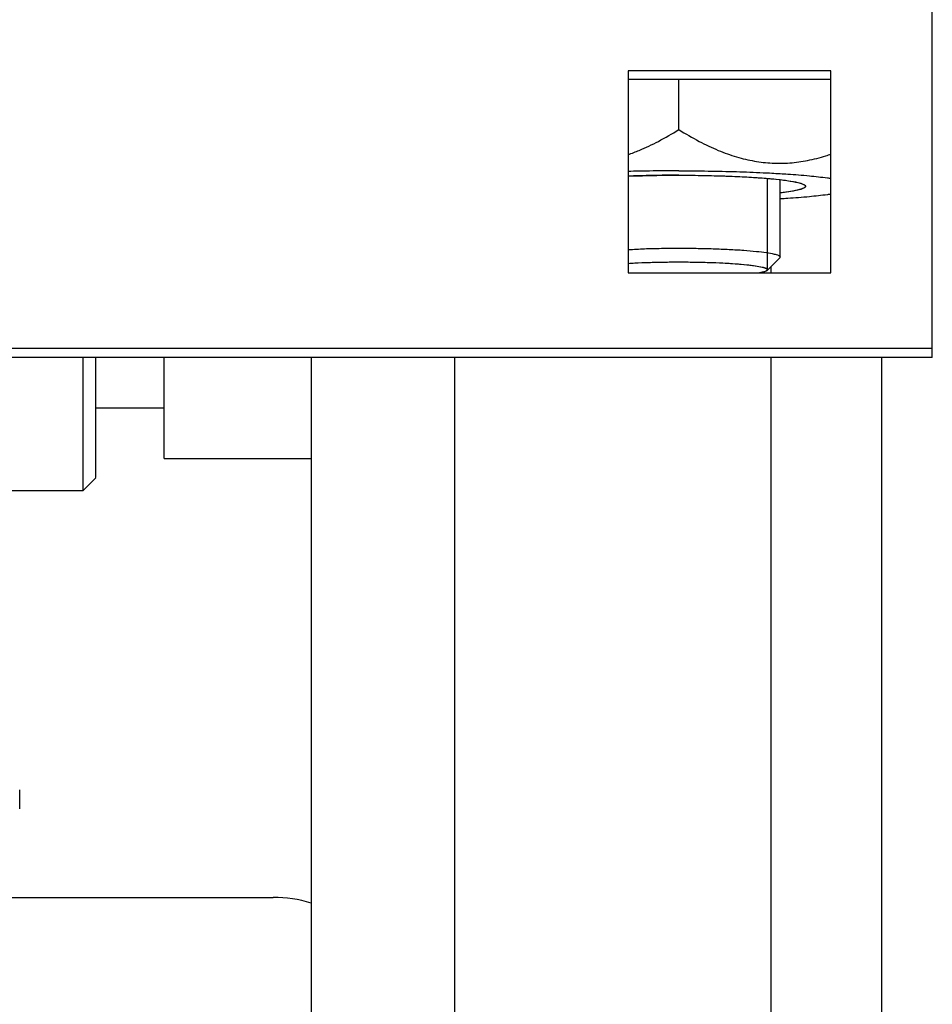
# Model space of a CAD drawing. Units: millimetres. Extents: x 19778 to 227418, y -21811 to 12609.
# Drawn here: x 24170 to 24206, y 5476 to 5515 of the extents above; entities that cross this region are included whole.
import ezdxf

# ---------------------------------------------------------------- set-up
doc = ezdxf.new("R2010")
doc.units = ezdxf.units.MM
doc.header["$LTSCALE"] = 46.255
doc.layers.get('0').update_dxf_attribs({"linetype": 'CONTINUOUS'})

msp = doc.modelspace()

# ---------------------------------------------------------------- linework, layer by layer
at = {"color": 7, "linetype": 'Continuous'}
for p, q in [((24206.217, 5501.956), (24206.217, 5552.114)), ((24202.217, 5513.263), (24194.217, 5513.263)), ((24194.217, 5513.263), (24194.217, 5505.293)), ((24202.217, 5512.914), (24194.217, 5512.914)), ((24196.217, 5510.941), (24196.217, 5512.914)), ((24202.217, 5505.293), (24202.217, 5513.263)), ((24194.216, 5509.105), (24194.516, 5509.115)), ((24194.516, 5509.115), (24194.781, 5509.123)), ((24194.781, 5509.123), (24195.051, 5509.129)), ((24195.051, 5509.129), (24195.354, 5509.135)), ((24195.354, 5509.135), (24195.631, 5509.138)), ((24195.631, 5509.138), (24195.926, 5509.14)), ((24195.926, 5509.14), (24196.217, 5509.141)), ((24196.217, 5509.141), (24196.496, 5509.14)), ((24196.496, 5509.14), (24196.791, 5509.138)), ((24196.791, 5509.138), (24197.093, 5509.134)), ((24197.093, 5509.134), (24197.366, 5509.129)), ((24197.366, 5509.129), (24197.636, 5509.123)), ((24197.636, 5509.123), (24197.917, 5509.115)), ((24197.917, 5509.115), (24198.068, 5509.11)), ((24198.068, 5509.11), (24198.325, 5509.101)), ((24198.325, 5509.101), (24198.575, 5509.09)), ((24198.575, 5509.09), (24198.847, 5509.076)), ((24198.847, 5509.076), (24199.08, 5509.063)), ((24199.08, 5509.063), (24199.305, 5509.048)), ((24199.305, 5509.048), (24199.438, 5509.039)), ((24199.717, 5505.418), (24199.717, 5509.014)), ((24199.939, 5508.996), (24200.051, 5508.985)), ((24200.051, 5508.985), (24200.217, 5508.967)), ((24200.217, 5505.916), (24200.217, 5508.964)), ((24200.913, 5508.855), (24200.918, 5508.854)), ((24201.139, 5508.782), (24201.145, 5508.779)), ((24200.217, 5505.916), (24200.201, 5505.886)), ((24199.723, 5505.411), (24200.201, 5505.886)), ((24199.845, 5505.532), (24199.845, 5505.293)), ((24194.217, 5505.293), (24202.217, 5505.293)), ((24199.503, 5505.313), (24199.411, 5505.293)), ((24199.506, 5505.314), (24199.503, 5505.313)), ((24199.666, 5505.366), (24199.662, 5505.364)), ((24199.702, 5505.39), (24199.697, 5505.386)), ((24206.217, 5502.305), (24148.217, 5502.305)), ((24206.217, 5501.956), (24148.217, 5501.956)), ((24172.717, 5496.718), (24172.717, 5501.956)), ((24173.217, 5497.219), (24173.217, 5501.956)), ((24175.917, 5497.968), (24175.917, 5501.956)), ((24181.717, 5501.956), (24181.717, 5429.331)), ((24187.369, 5501.956), (24187.369, 5429.217)), ((24199.845, 5501.956), (24199.845, 5429.213)), ((24204.207, 5501.956), (24204.207, 5429.293)), ((24173.217, 5499.968), (24175.917, 5499.968)), ((24175.917, 5497.968), (24181.717, 5497.968)), ((24172.717, 5496.718), (24173.217, 5497.218)), ((24166.717, 5496.718), (24172.717, 5496.718)), ((24170.217, 5484.162), (24170.217, 5484.909)), ((24168.797, 5480.668), (24180.217, 5480.668))]:
    msp.add_line(p, q, dxfattribs=at)
for points in [[(24199.438, 5509.039), (24199.647, 5509.022), (24199.747, 5509.014), (24199.845, 5509.005), (24199.939, 5508.996)], [(24200.217, 5508.967), (24200.349, 5508.951), (24200.482, 5508.933), (24200.604, 5508.914), (24200.716, 5508.895), (24200.817, 5508.876), (24200.913, 5508.855)], [(24201.196, 5508.745), (24201.214, 5508.692), (24201.158, 5508.639), (24201.029, 5508.587), (24200.828, 5508.537), (24200.558, 5508.489), (24200.217, 5508.444)], [(24200.918, 5508.854), (24200.964, 5508.842), (24201.006, 5508.831), (24201.044, 5508.819), (24201.078, 5508.807), (24201.109, 5508.795), (24201.139, 5508.782)], [(24201.145, 5508.779), (24201.154, 5508.774), (24201.164, 5508.768), (24201.174, 5508.762), (24201.18, 5508.758), (24201.188, 5508.752), (24201.196, 5508.745)], [(24194.216, 5505.668), (24194.517, 5505.685), (24194.835, 5505.698), (24195.167, 5505.709), (24195.509, 5505.717), (24195.859, 5505.721), (24196.217, 5505.723)], [(24196.217, 5505.723), (24196.932, 5505.717), (24197.629, 5505.697), (24198.254, 5505.666), (24198.801, 5505.624), (24199.229, 5505.573), (24199.534, 5505.515), (24199.692, 5505.454), (24199.702, 5505.39)], [(24199.662, 5505.364), (24199.643, 5505.356), (24199.622, 5505.348), (24199.598, 5505.339), (24199.572, 5505.331), (24199.543, 5505.323), (24199.506, 5505.314)], [(24199.697, 5505.386), (24199.693, 5505.383), (24199.689, 5505.38), (24199.684, 5505.377), (24199.679, 5505.373), (24199.674, 5505.37), (24199.666, 5505.366)]]:
    msp.add_lwpolyline(points, dxfattribs=at)
msp.add_arc((24180.217, 5475.418), 5.25, 73.388, 90, dxfattribs=at)
for points, start_tangent, end_tangent in [([(24194.22, 5509.957), (24194.659, 5510.123), (24195.411, 5510.477), (24196.217, 5510.941)], (0.945593, 0.325352), (0.847818, 0.530287)), ([(24196.217, 5510.941), (24197.022, 5510.477), (24197.775, 5510.123), (24198.496, 5509.866), (24199.2, 5509.7), (24199.897, 5509.621), (24200.594, 5509.629), (24201.297, 5509.725), (24202.018, 5509.909), (24202.219, 5509.975)], (0.847818, -0.530287), (0.945808, 0.324727)), ([(24196.217, 5509.315), (24195.064, 5509.307), (24194.217, 5509.29)], (-1, 0), (-0.999663, -0.025977)), ([(24196.217, 5509.141), (24195.348, 5509.135), (24194.507, 5509.115), (24194.217, 5509.105)], (-1, 0), (-0.999274, -0.038108)), ([(24196.217, 5509.315), (24197.369, 5509.307), (24198.49, 5509.282), (24199.548, 5509.242), (24200.217, 5509.206)], (1, 0), (0.998166, -0.060534)), ([(24196.217, 5509.141), (24197.085, 5509.135), (24197.927, 5509.115), (24198.717, 5509.083), (24199.431, 5509.039), (24200.047, 5508.986), (24200.547, 5508.923), (24200.915, 5508.854), (24201.141, 5508.781), (24201.196, 5508.742)], (1, 0), (0.720226, -0.693739)), ([(24200.217, 5509.206), (24200.516, 5509.187), (24201.367, 5509.119), (24202.077, 5509.039), (24202.217, 5509.021)], (0.998166, -0.060534), (0.9911, -0.133122)), ([(24201.217, 5508.705), (24201.141, 5508.63), (24200.915, 5508.556), (24200.547, 5508.488), (24200.217, 5508.443)], (0, -1), (-0.993833, -0.11089)), ([(24201.196, 5508.742), (24201.217, 5508.705)], (0.720226, -0.693739), (0, -1)), ([(24202.217, 5508.39), (24202.077, 5508.372), (24201.367, 5508.292), (24200.516, 5508.224), (24200.217, 5508.205)], (-0.9911, -0.133122), (-0.998166, -0.060534)), ([(24194.217, 5506.218), (24194.227, 5506.218), (24194.861, 5506.244), (24195.532, 5506.26), (24196.217, 5506.265)], (0.998756, 0.049865), (1, 0)), ([(24196.217, 5506.265), (24196.902, 5506.26), (24197.573, 5506.244), (24198.206, 5506.218), (24198.781, 5506.184), (24199.276, 5506.141), (24199.678, 5506.091), (24199.974, 5506.036), (24200.156, 5505.977), (24200.217, 5505.916)], (1, 0), (0.000169, -1)), ([(24194.217, 5505.668), (24194.476, 5505.683), (24195.03, 5505.705), (24195.617, 5505.718), (24196.217, 5505.723)], (0.998174, 0.060405), (1, 0)), ([(24196.217, 5505.723), (24196.816, 5505.718), (24197.403, 5505.705), (24197.958, 5505.683), (24198.46, 5505.652), (24198.894, 5505.614), (24199.245, 5505.571), (24199.504, 5505.523), (24199.663, 5505.471), (24199.717, 5505.418)], (1, 0), (-0.00001, -1)), ([(24199.702, 5505.392), (24199.663, 5505.365), (24199.504, 5505.313), (24199.397, 5505.292)], (-0.720399, -0.69356), (-0.981971, -0.18903)), ([(24199.717, 5505.418), (24199.702, 5505.392)], (-0.00001, -1), (-0.720399, -0.69356))]:
    msp.add_spline(points, degree=3, dxfattribs=dict(at, start_tangent=start_tangent, end_tangent=end_tangent))

doc.saveas('drawing.dxf')
